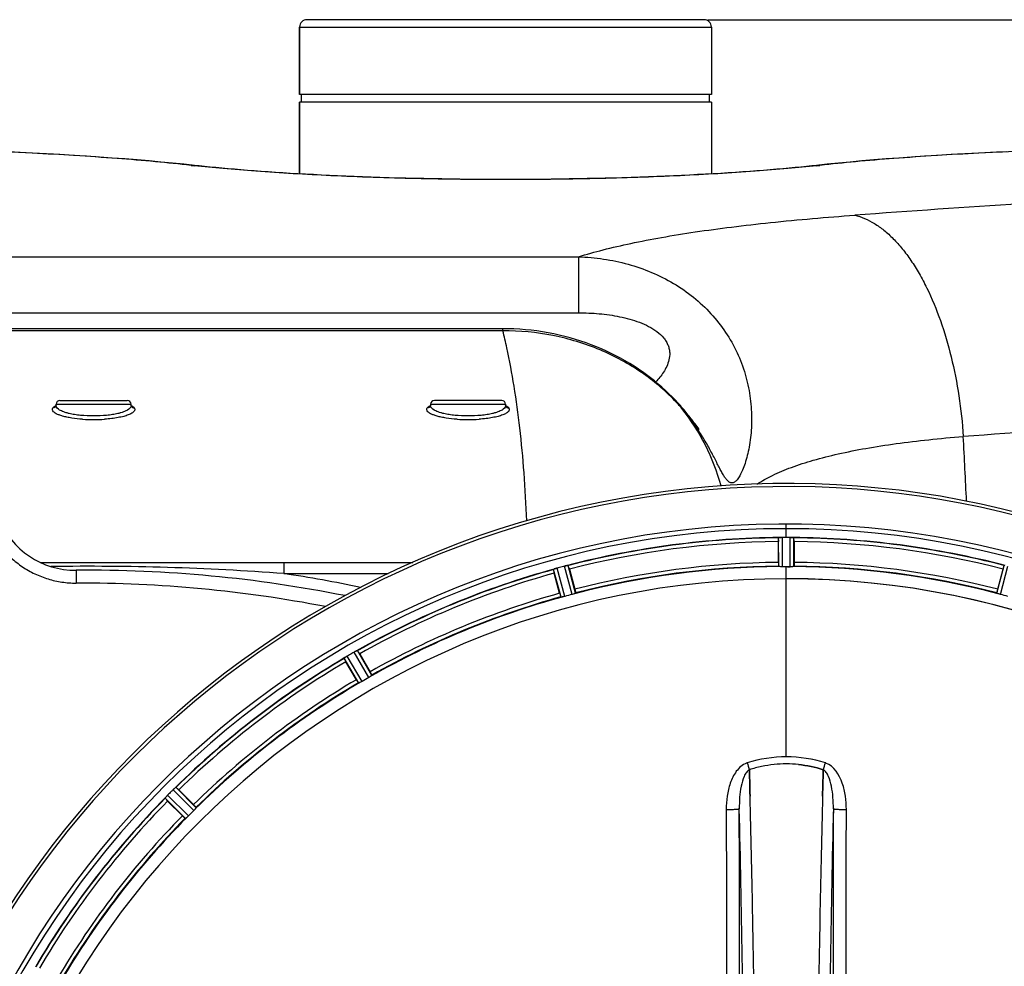
# Model space of a CAD drawing. Units: millimetres. Extents: x -1817 to 2997, y -486 to 2596.
# Drawn here: x 689 to 952, y 4 to 256 of the extents above; entities that cross this region are included whole.
import ezdxf

# ---------------------------------------------------------------- set-up
doc = ezdxf.new("R2010")
doc.units = ezdxf.units.MM
doc.header["$LTSCALE"] = 46.255
doc.header["$PDMODE"] = 3
doc.header["$PDSIZE"] = 0.3125
doc.layers.get('0').update_dxf_attribs({"linetype": 'CONTINUOUS'})
doc.layers.get('Defpoints').update_dxf_attribs({"linetype": 'CONTINUOUS'})
doc.layers.add('AM_5', color=3, linetype='CONTINUOUS', lineweight=25)
doc.layers.add('BEZUGSACHSEN', color=7, linetype='CONTINUOUS')
doc.layers.add('RUNDUNGEN', color=7, linetype='CONTINUOUS')
doc.styles.get("Standard").update_dxf_attribs({"font": 'txt', "width": 0.7})
doc.dimstyles.new('AM_DIN$0', dxfattribs={"dimtxt": 3.5, "dimasz": 2.5, "dimexe": 1, "dimexo": 1, "dimgap": 1.5, "dimtad": 1, "dimdsep": 46, "dimtxsty": 'STANDARD', "dimcen": 0, "dimclrd": 256, "dimclre": 256, "dimclrt": 2, "dimadec": 0, "dimazin": 2, "dimtp": 0.1, "dimtm": 0.1, "dimtfac": 0.71, "dimtdec": 3, "dimtmove": 0, "dimatfit": 3, "dimfxl": 1, "dimlwd": -1, "dimlwe": -1, "dimarcsym": 0})

# ---------------------------------------------------------------- blocks, each defined once
blk = doc.blocks.new('*D10')
at = {"layer": 'AM_5', "ltscale": 10, "transparency": 16777216}
for p, q in [((872.77, 256.44), (2041.44, 256.44)), ((2040.44, 226.44), (2040.44, -455.56)), ((872.77, -485.56), (2041.44, -485.56))]:
    blk.add_line(p, q, dxfattribs=at)
for points in [[(2035.44, 226.44), (2045.44, 226.44), (2040.44, 256.44)], [(2035.44, -455.56), (2045.44, -455.56), (2040.44, -485.56)]]:
    blk.add_solid(points, dxfattribs=at)
at = {"layer": 'Defpoints', "color": 0, "ltscale": 10, "transparency": 16777216}
for p in [(871.77, 256.44), (871.77, -485.56), (2040.44, -485.56)]:
    blk.add_point(p, dxfattribs=at)
at = {"layer": 'AM_5', "color": 2, "ltscale": 10, "transparency": 16777216, "insert": (2007.94, -114.56), "char_height": 35, "attachment_point": 5, "rotation": 90}
blk.add_mtext('742', dxfattribs=at)

msp = doc.modelspace()

# ---------------------------------------------------------------- linework, layer by layer
at = {"color": 7, "linetype": 'Continuous'}
for p, q in [((873.77, 236.445), (763.77, 236.445)), ((873.77, 234.445), (763.77, 234.445)), ((763.77, 215.242), (763.77, 234.445)), ((764.27, 234.445), (764.27, 236.445)), ((873.27, 234.445), (873.27, 236.445)), ((873.77, 234.445), (873.77, 215.242)), ((891.655, 111.435), (891.655, 116.993)), ((893.069, 118.114), (892.719, 118.113)), ((893.42, 118.115), (893.069, 118.114)), ((894.82, 118.113), (894.47, 118.114)), ((895.885, 116.993), (895.885, 111.435)), ((833.236, 103.187), (831.798, 108.555)), ((835.884, 109.65), (837.322, 104.282)), ((894.107, 110.279), (894.445, 110.279)), ((894.445, 110.279), (894.782, 110.277)), ((950.217, 104.282), (951.656, 109.65)), ((779.827, 87.029), (782.606, 82.215)), ((778.943, 80.1), (776.164, 84.914)), ((883.907, 55.942), (883.904, 56.04)), ((883.904, 56.039), (883.907, 55.942)), ((883.95, 54.334), (883.907, 55.942)), ((883.907, 55.942), (883.95, 54.334)), ((903.633, 55.952), (903.589, 54.334)), ((903.589, 54.334), (903.633, 55.952)), ((903.635, 56.04), (903.633, 55.952)), ((903.633, 55.952), (903.635, 56.039)), ((883.992, 52.753), (883.95, 54.334)), ((883.95, 54.334), (883.993, 52.753)), ((903.589, 54.334), (903.547, 52.753)), ((903.547, 52.753), (903.589, 54.334)), ((731.536, 50.669), (735.466, 46.739)), ((732.475, 43.748), (728.545, 47.678))]:
    msp.add_line(p, q, dxfattribs=at)
at = {"color": 9, "linetype": 'Continuous'}
for p, q in [((893.77, 118.116), (893.77, 121.682)), ((891.757, 110.335), (891.72, 118.038)), ((892.757, 110.277), (892.719, 118.113)), ((894.782, 110.277), (894.82, 118.113)), ((895.782, 110.335), (895.82, 118.038)), ((836.557, 102.878), (834.565, 110.457)), ((837.508, 103.193), (835.55, 110.643)), ((950.031, 103.193), (951.989, 110.643)), ((950.983, 102.878), (952.974, 110.457)), ((833.62, 102.151), (831.59, 109.582)), ((834.601, 102.354), (832.536, 109.913)), ((893.77, 107.081), (893.77, 110.279)), ((893.77, 59.488), (893.77, 107.074)), ((782.23, 80.662), (778.345, 87.467)), ((783.068, 81.211), (779.248, 87.902)), ((779.582, 79.199), (775.697, 85.852)), ((780.477, 79.649), (776.526, 86.416)), ((735.505, 45.141), (729.991, 50.709)), ((736.172, 45.889), (730.751, 51.363)), ((733.325, 43.043), (727.851, 48.464)), ((734.073, 43.709), (728.505, 49.223))]:
    msp.add_line(p, q, dxfattribs=at)
at = {"color": 7, "linetype": 'Continuous'}
for centre, radius, start, end in [((893.77, -114.555), 247.056, 15, 345), ((893.77, -114.555), 236.237, 0.97018, 359.02982), ((893.77, -114.555), 235, 0.97529, 90), ((893.77, -114.555), 232.558, 90.51703, 104.48989), ((916.37, 117.012), 24.715, 178.88554, 180.04368), ((892.167, 115.058), 3.022, 93.96292, 95.30279), ((892.749, 111.099), 7.014, 91.54128, 92.70065), ((892.751, 111.064), 7.049, 90.34197, 91.5511), ((893.77, -114.555), 232.671, 89.73881, 90.26119), ((893.77, -119.522), 237.637, 89.83116, 90.08442), ((894.76, 109.994), 8.119, 88.69325, 89.57573), ((894.787, 111.344), 6.769, 86.61977, 88.65782), ((896.219, 126.978), 8.928, 265.48442, 266.00918), ((893.77, -114.555), 232.558, 75.51011, 89.48297), ((871.17, 117.012), 24.715, 359.95632, 1.11446), ((896.09, -123.262), 241.681, 104.74816, 104.91417), ((836.297, 103.803), 6.876, 103.51913, 104.66942), ((836.603, 102.62), 8.098, 103.66883, 104.57655), ((836.283, 103.917), 6.761, 101.6184, 103.63121), ((893.77, -114.555), 232.558, 105.51248, 119.48758), ((855.666, 114.97), 24.715, 193.88554, 195.04368), ((834.352, 103.25), 6.907, 106.55136, 107.7187), ((834.361, 103.226), 6.932, 105.34263, 106.56139), ((894.544, -117.458), 235.675, 104.91418, 105.25466), ((809.262, 102.518), 27.561, 14.99829, 15.55276), ((893.77, -114.555), 225, 90.53437, 104.47267), ((893.77, -114.555), 224.835, 89.73949, 90.26051), ((893.77, -110.256), 220.535, 90.08767, 90.26302), ((893.77, -110.261), 220.541, 89.91233, 90.08767), ((893.77, -114.555), 225, 75.52733, 89.46563), ((978.278, 102.518), 27.561, 164.44724, 165.00171), ((893.77, -114.555), 221.628, 90, 270), ((893.77, -114.555), 221.636, 89.97567, 90), ((893.77, -114.555), 221.635, 270, 89.97567), ((893.77, -114.555), 221.628, 270, 90), ((892.655, -110.394), 220.526, 104.73697, 105.26303), ((894.885, -110.394), 220.526, 74.73697, 75.26303), ((893.77, -114.555), 225, 105.53208, 119.47036), ((896.23, -118.816), 237.591, 119.91555, 120.25329), ((896.311, -118.958), 237.754, 119.74679, 119.91554), ((781.767, 81.458), 6.915, 117.46219, 119.66786), ((782.354, 80.402), 8.123, 118.69484, 119.57585), ((781.569, 81.839), 6.485, 117.46008, 118.70568), ((782.067, 80.864), 7.58, 116.44371, 117.39691), ((781.942, 81.118), 7.297, 116.45441, 117.44627), ((775.599, 94.832), 7.811, 295.53768, 296.01066), ((755.959, 73.249), 27.561, 29.99829, 30.55276), ((893.77, -114.555), 232.558, 120.51254, 134.48758), ((771.014, 93.223), 8.713, 304.00813, 304.53457), ((797.558, 97.287), 24.715, 208.88554, 210.04368), ((782.147, 77.211), 10.79, 123.22065, 123.83836), ((780.885, 79.124), 8.498, 123.16935, 123.9533), ((779.813, 80.774), 6.53, 122.01063, 123.21436), ((780.018, 80.448), 6.915, 122.48231, 123.15502), ((780.04, 80.411), 6.957, 121.55029, 122.4742), ((780.027, 80.421), 6.942, 121.08641, 121.96574), ((780.029, 80.43), 6.936, 120.33968, 121.55771), ((780.749, 79.226), 8.339, 120.42696, 121.09239), ((893.77, -114.555), 225, 120.52969, 134.47031), ((891.616, -110.825), 220.528, 119.73697, 120.26303), ((894.211, 23.874), 33.777, 102.03086, 107.76807), ((894.096, 24.308), 33.329, 101.99273, 107.8076), ((893.843, 25.477), 32.132, 95.98629, 101.98386), ((893.832, 25.543), 32.065, 95.97907, 101.98917), ((893.772, 26.061), 31.544, 90.0164, 95.96954), ((893.766, 26.202), 31.403, 89.99372, 95.98513), ((893.77, 26.13), 31.475, 84.05372, 90.01299), ((893.778, 26.294), 31.311, 84.03605, 90.01502), ((897.295, -118.081), 237.657, 134.9156, 135.25324), ((897.334, -118.12), 237.712, 134.74677, 134.91556), ((734.846, 45.797), 6.906, 132.49176, 134.66744), ((735.692, 44.923), 8.123, 133.69485, 134.57585), ((734.57, 46.099), 6.497, 132.49623, 133.70528), ((735.191, 45.409), 7.426, 131.48605, 132.43554), ((735.056, 45.565), 7.219, 131.4988, 132.47797), ((725.439, 57.105), 7.801, 310.5312, 311.00507), ((714.047, 33.207), 24.715, 44.95632, 46.11446), ((893.77, -114.555), 232.558, 135.51242, 149.48746), ((721.573, 54.239), 8.51, 319.00827, 319.52619), ((736.355, 41.754), 10.838, 138.2316, 138.83679), ((734.617, 43.297), 8.515, 138.18881, 138.95845), ((746.008, 65.168), 24.715, 223.88554, 225.04368), ((733.16, 44.607), 6.555, 137.04738, 138.22747), ((733.426, 44.361), 6.918, 137.47237, 138.17553), ((733.45, 44.337), 6.952, 136.55208, 137.4639), ((733.855, 43.946), 7.515, 135.38665, 136.96703), ((733.432, 44.355), 6.926, 135.33992, 136.55941), ((-4081.336, -76.926), 4967.022, 1.098323, 1.452649), ((-3830.97, -71.265), 4716.594, 1.087863, 1.460992), ((5669.713, -72.493), 4767.812, 178.539943, 178.909437), ((5860.648, -76.657), 4958.791, 178.548069, 178.903248), ((890.744, -111.53), 220.556, 134.737, 135.263), ((893.77, -114.555), 225, 135.52969, 149.47031), ((-4992.849, -94.315), 5878.702, 0.8440136, 1.0974858), ((-4908.53, -92.879), 5794.37, 0.8420887, 1.0992612), ((6947.507, -97.137), 6045.843, 178.9063476, 179.2391894), ((6763.084, -94.148), 5861.397, 178.9012148, 179.2444688)]:
    msp.add_arc(centre, radius, start, end, dxfattribs=at)
at = {"color": 9, "linetype": 'Continuous'}
for centre, radius, start, end in [((893.77, -114.555), 246.237, 15, 345), ((893.77, -114.555), 232.635, 90.45016, 104.55628), ((893.77, -114.555), 231.557, 90.52333, 104.47667), ((893.77, -114.555), 232.635, 75.44372, 89.54984), ((893.77, -114.555), 231.557, 75.52333, 89.47667), ((893.77, -114.555), 226, 90.5362, 104.4638), ((893.77, -114.555), 226, 75.5362, 89.4638), ((893.77, -114.555), 232.635, 105.44849, 119.55397), ((893.77, -114.555), 231.557, 105.52333, 119.47667), ((893.77, -114.555), 224.863, 90.44096, 104.56541), ((893.77, -114.555), 224.863, 75.43459, 89.55904), ((893.77, -114.555), 226, 105.5362, 119.4638), ((893.77, -114.555), 224.863, 105.43936, 119.5631), ((893.77, -114.555), 232.635, 120.44616, 134.55396), ((893.77, -114.555), 231.557, 120.52333, 134.47667), ((893.77, -114.555), 226, 120.5362, 134.4638), ((893.77, -114.555), 224.863, 120.43702, 134.56309), ((884.552, 53.924), 4.144, 107.51764, 109.87386), ((1064.757, 114.289), 190.002, 197.27003, 197.85273), ((700.908, 121.212), 212.946, 342.17866, 342.69858), ((902.98, 53.898), 4.172, 70.59923, 72.48475), ((893.77, -114.555), 232.635, 135.44604, 149.55384), ((893.77, -114.555), 231.557, 135.52333, 149.47667), ((-4804.156, -88.936), 5686.958, 0.551003, 1.355735), ((7028.275, -96.201), 6123.589, 178.6729557, 179.4202852), ((893.77, -114.555), 226, 135.5362, 149.4638), ((893.77, -114.555), 224.863, 135.43691, 149.56298)]:
    msp.add_arc(centre, radius, start, end, dxfattribs=at)
at = {"color": 7, "linetype": 'Continuous'}
for points, knots in [([(891.72, 118.038), (891.729, 118.052), (891.798, 118.051), (891.847, 118.063), (891.888, 118.067)], [0, 0, 0, 0, 0.2907048, 1, 1, 1, 1]), ([(891.942, 118.072), (891.976, 118.075), (892.134, 118.087), (892.293, 118.1), (892.419, 118.106)], [0, 0, 0, 0, 0.2124402, 1, 1, 1, 1]), ([(892.719, 118.113), (892.656, 118.113), (892.424, 118.108), (892.192, 118.093), (892.025, 118.077)], [0, 0, 0, 0, 0.2742023, 1, 1, 1, 1]), ([(894.83, 118.113), (894.893, 118.113), (895.122, 118.109), (895.35, 118.091), (895.516, 118.078)], [0, 0, 0, 0, 0.2725748, 1, 1, 1, 1]), ([(895.515, 118.077), (895.49, 118.08), (895.381, 118.089), (895.271, 118.096), (895.186, 118.101)], [0, 0, 0, 0, 0.2249583, 1, 1, 1, 1]), ([(895.581, 118.072), (895.639, 118.069), (895.708, 118.05), (895.807, 118.058), (895.82, 118.038)], [0, 0, 0, 0, 0.7129854, 1, 1, 1, 1]), ([(834.69, 110.488), (834.747, 110.502), (834.95, 110.548), (835.155, 110.584), (835.301, 110.612)], [0, 0, 0, 0, 0.283486, 1, 1, 1, 1]), ([(835.246, 110.602), (835.221, 110.598), (835.113, 110.579), (835.005, 110.557), (834.921, 110.54)], [0, 0, 0, 0, 0.2249582, 1, 1, 1, 1]), ([(835.311, 110.615), (835.367, 110.626), (835.439, 110.628), (835.533, 110.659), (835.55, 110.643)], [0, 0, 0, 0, 0.7118825, 1, 1, 1, 1]), ([(891.655, 111.435), (891.655, 111.307), (891.657, 111.072), (891.661, 110.793), (891.67, 110.616), (891.673, 110.518), (891.684, 110.474), (891.683, 110.435), (891.69, 110.435)], [0, 0, 0, 0, 0.381637, 0.7061671, 0.8303182, 0.922474, 0.9795357, 1, 1, 1, 1]), ([(895.885, 111.435), (895.885, 111.307), (895.883, 111.072), (895.878, 110.793), (895.869, 110.616), (895.867, 110.518), (895.856, 110.474), (895.857, 110.435), (895.85, 110.435)], [0, 0, 0, 0, 0.381637, 0.7061671, 0.8303182, 0.922474, 0.9795356, 1, 1, 1, 1]), ([(831.59, 109.582), (831.597, 109.604), (831.694, 109.623), (831.757, 109.658), (831.811, 109.677)], [0, 0, 0, 0, 0.2873303, 1, 1, 1, 1]), ([(831.802, 109.675), (831.834, 109.685), (831.983, 109.738), (832.132, 109.791), (832.25, 109.829)], [0, 0, 0, 0, 0.2121163, 1, 1, 1, 1]), ([(832.536, 109.913), (832.475, 109.896), (832.252, 109.832), (832.032, 109.757), (831.874, 109.699)], [0, 0, 0, 0, 0.2742023, 1, 1, 1, 1]), ([(892.062, 110.3), (891.989, 110.304), (891.891, 110.304), (891.795, 110.322), (891.762, 110.327), (891.757, 110.335)], [0, 0, 0, 0, 0.713203, 0.9121706, 1, 1, 1, 1]), ([(892.757, 110.277), (892.693, 110.277), (892.462, 110.277), (892.23, 110.293), (892.062, 110.301)], [0, 0, 0, 0, 0.2755568, 1, 1, 1, 1]), ([(895.477, 110.301), (895.427, 110.298), (895.196, 110.282), (894.964, 110.276), (894.782, 110.277)], [0, 0, 0, 0, 0.2150366, 1, 1, 1, 1]), ([(895.782, 110.335), (895.777, 110.327), (895.744, 110.322), (895.648, 110.304), (895.55, 110.304), (895.477, 110.3)], [0, 0, 0, 0, 0.0878294, 0.2867973, 1, 1, 1, 1]), ([(833.236, 103.187), (833.269, 103.064), (833.332, 102.837), (833.409, 102.568), (833.463, 102.4), (833.491, 102.306), (833.513, 102.267), (833.522, 102.228), (833.529, 102.23)], [0, 0, 0, 0, 0.381637, 0.7061671, 0.8303182, 0.922474, 0.9795357, 1, 1, 1, 1]), ([(837.222, 103.081), (837.174, 103.066), (836.954, 102.995), (836.733, 102.925), (836.557, 102.878)], [0, 0, 0, 0, 0.2152334, 1, 1, 1, 1]), ([(837.508, 103.193), (837.505, 103.184), (837.473, 103.172), (837.385, 103.131), (837.292, 103.103), (837.222, 103.08)], [0, 0, 0, 0, 0.08689, 0.2859195, 1, 1, 1, 1]), ([(837.322, 104.282), (837.355, 104.159), (837.414, 103.931), (837.482, 103.66), (837.519, 103.487), (837.542, 103.391), (837.543, 103.346), (837.554, 103.309), (837.547, 103.307)], [0, 0, 0, 0, 0.381637, 0.7061671, 0.8303182, 0.922474, 0.9795357, 1, 1, 1, 1]), ([(950.217, 104.282), (950.184, 104.159), (950.125, 103.931), (950.057, 103.66), (950.02, 103.487), (949.998, 103.391), (949.997, 103.346), (949.986, 103.309), (949.992, 103.307)], [0, 0, 0, 0, 0.381637, 0.7061671, 0.8303182, 0.922474, 0.9795357, 1, 1, 1, 1]), ([(950.317, 103.08), (950.247, 103.103), (950.154, 103.131), (950.066, 103.172), (950.034, 103.184), (950.031, 103.193)], [0, 0, 0, 0, 0.7140806, 0.9131097, 1, 1, 1, 1]), ([(950.983, 102.878), (950.921, 102.895), (950.698, 102.957), (950.478, 103.03), (950.317, 103.081)], [0, 0, 0, 0, 0.2754134, 1, 1, 1, 1]), ([(833.923, 102.197), (833.852, 102.181), (833.757, 102.157), (833.66, 102.149), (833.627, 102.145), (833.62, 102.151)], [0, 0, 0, 0, 0.7134843, 0.9124765, 1, 1, 1, 1]), ([(834.601, 102.354), (834.539, 102.337), (834.315, 102.278), (834.087, 102.233), (833.923, 102.197)], [0, 0, 0, 0, 0.2755423, 1, 1, 1, 1]), ([(778.691, 87.651), (778.716, 87.663), (778.807, 87.708), (778.899, 87.752), (778.966, 87.784)], [0, 0, 0, 0, 0.2717036, 1, 1, 1, 1]), ([(778.965, 87.783), (778.944, 87.774), (778.852, 87.73), (778.761, 87.686), (778.691, 87.651)], [0, 0, 0, 0, 0.2261049, 1, 1, 1, 1]), ([(779.025, 87.812), (779.05, 87.824), (779.119, 87.856), (779.188, 87.893), (779.236, 87.902)], [0, 0, 0, 0, 0.3616317, 1, 1, 1, 1]), ([(779.236, 87.902), (779.239, 87.902), (779.243, 87.903), (779.247, 87.902), (779.248, 87.902)], [0, 0, 0, 0, 0.6128262, 1, 1, 1, 1]), ([(775.697, 85.852), (775.699, 85.875), (775.787, 85.919), (775.839, 85.968), (775.887, 86)], [0, 0, 0, 0, 0.2876862, 1, 1, 1, 1]), ([(782.606, 82.215), (782.67, 82.105), (782.786, 81.9), (782.922, 81.656), (783.002, 81.498), (783.049, 81.412), (783.061, 81.369), (783.082, 81.335), (783.076, 81.332)], [0, 0, 0, 0, 0.381637, 0.7061671, 0.8303182, 0.922474, 0.9795357, 1, 1, 1, 1]), ([(778.943, 80.1), (779.007, 79.99), (779.126, 79.787), (779.27, 79.547), (779.366, 79.399), (779.417, 79.315), (779.448, 79.283), (779.467, 79.248), (779.473, 79.252)], [0, 0, 0, 0, 0.381637, 0.7061671, 0.8303182, 0.922474, 0.9795357, 1, 1, 1, 1]), ([(779.863, 79.322), (779.798, 79.288), (779.712, 79.241), (779.621, 79.208), (779.59, 79.195), (779.582, 79.199)], [0, 0, 0, 0, 0.7138163, 0.91282, 1, 1, 1, 1]), ([(780.477, 79.649), (780.421, 79.617), (780.22, 79.502), (780.012, 79.399), (779.863, 79.322)], [0, 0, 0, 0, 0.2754816, 1, 1, 1, 1]), ([(782.82, 81.029), (782.778, 81.002), (782.584, 80.875), (782.388, 80.752), (782.23, 80.662)], [0, 0, 0, 0, 0.2151605, 1, 1, 1, 1]), ([(783.068, 81.211), (783.067, 81.202), (783.04, 81.182), (782.966, 81.12), (782.882, 81.069), (782.821, 81.029)], [0, 0, 0, 0, 0.0871645, 0.2861696, 1, 1, 1, 1]), ([(730.272, 50.972), (730.294, 50.991), (730.372, 51.059), (730.451, 51.127), (730.509, 51.176)], [0, 0, 0, 0, 0.2719584, 1, 1, 1, 1]), ([(730.507, 51.175), (730.489, 51.16), (730.41, 51.093), (730.332, 51.025), (730.272, 50.972)], [0, 0, 0, 0, 0.2257908, 1, 1, 1, 1]), ([(730.558, 51.218), (730.579, 51.237), (730.638, 51.285), (730.695, 51.339), (730.739, 51.36)], [0, 0, 0, 0, 0.3616048, 1, 1, 1, 1]), ([(730.739, 51.36), (730.742, 51.361), (730.745, 51.362), (730.749, 51.363), (730.751, 51.363)], [0, 0, 0, 0, 0.612881, 1, 1, 1, 1]), ([(727.851, 48.464), (727.847, 48.486), (727.921, 48.552), (727.958, 48.613), (727.996, 48.656)], [0, 0, 0, 0, 0.2877045, 1, 1, 1, 1]), ([(735.466, 46.739), (735.556, 46.649), (735.721, 46.482), (735.916, 46.281), (736.034, 46.149), (736.101, 46.078), (736.125, 46.04), (736.153, 46.012), (736.148, 46.008)], [0, 0, 0, 0, 0.381637, 0.7061671, 0.8303182, 0.922474, 0.9795357, 1, 1, 1, 1]), ([(735.98, 45.649), (735.946, 45.612), (735.792, 45.439), (735.634, 45.269), (735.505, 45.141)], [0, 0, 0, 0, 0.2151603, 1, 1, 1, 1]), ([(736.172, 45.889), (736.173, 45.88), (736.152, 45.854), (736.097, 45.774), (736.03, 45.703), (735.98, 45.649)], [0, 0, 0, 0, 0.0871633, 0.2861674, 1, 1, 1, 1]), ([(732.475, 43.748), (732.565, 43.658), (732.733, 43.493), (732.934, 43.299), (733.065, 43.18), (733.136, 43.113), (733.175, 43.09), (733.202, 43.061), (733.207, 43.066)], [0, 0, 0, 0, 0.381637, 0.7061671, 0.8303182, 0.922474, 0.9795357, 1, 1, 1, 1]), ([(733.565, 43.234), (733.511, 43.185), (733.44, 43.117), (733.361, 43.062), (733.334, 43.041), (733.325, 43.043)], [0, 0, 0, 0, 0.7138327, 0.9128366, 1, 1, 1, 1]), ([(734.073, 43.709), (734.028, 43.664), (733.863, 43.501), (733.689, 43.348), (733.565, 43.234)], [0, 0, 0, 0, 0.2754768, 1, 1, 1, 1])]:
    msp.add_open_spline(points, degree=3, knots=knots, dxfattribs=at)
for points in [[(892.025, 118.077), (892.003, 118.076), (891.981, 118.075), (891.96, 118.072)], [(895.581, 118.072), (895.559, 118.074), (895.536, 118.076), (895.513, 118.077)], [(835.311, 110.615), (835.289, 110.611), (835.266, 110.607), (835.244, 110.602)], [(831.874, 109.699), (831.854, 109.692), (831.833, 109.685), (831.813, 109.677)], [(779.025, 87.812), (779.004, 87.802), (778.984, 87.793), (778.964, 87.782)], [(775.942, 86.038), (775.924, 86.026), (775.906, 86.014), (775.889, 86.001)], [(776.139, 86.173), (776.073, 86.128), (776.007, 86.084), (775.942, 86.038)], [(775.953, 86.046), (776.015, 86.088), (776.077, 86.131), (776.139, 86.173)], [(893.77, 59.488), (890.24, 59.491), (886.673, 58.931), (883.303, 57.882)], [(893.77, 59.488), (890.246, 59.488), (886.686, 58.928), (883.321, 57.882)], [(904.237, 57.882), (900.866, 58.931), (897.3, 59.49), (893.77, 59.488)], [(904.218, 57.881), (900.852, 58.925), (897.293, 59.488), (893.77, 59.488)], [(897.031, 57.435), (899.269, 57.202), (901.492, 56.725), (903.635, 56.039)], [(903.635, 56.039), (901.492, 56.724), (899.269, 57.202), (897.031, 57.435)], [(884.09, 48.992), (884.058, 50.246), (884.025, 51.499), (883.992, 52.753)], [(883.993, 52.753), (884.026, 51.499), (884.058, 50.245), (884.091, 48.991)], [(903.547, 52.753), (903.514, 51.499), (903.481, 50.245), (903.449, 48.991)], [(903.449, 48.99), (903.481, 50.244), (903.514, 51.499), (903.547, 52.753)], [(730.558, 51.218), (730.541, 51.204), (730.523, 51.189), (730.507, 51.174)], [(728.039, 48.707), (728.025, 48.691), (728.011, 48.675), (727.997, 48.658)], [(728.195, 48.888), (728.143, 48.828), (728.09, 48.768), (728.039, 48.707)], [(728.046, 48.715), (728.096, 48.773), (728.145, 48.831), (728.195, 48.888)]]:
    msp.add_open_spline(points, degree=3, dxfattribs=at)
at = {"color": 9, "linetype": 'Continuous'}
for points, knots in [([(883.143, 57.822), (882.044, 57.425), (880.65, 56.136), (879.464, 54.111), (878.55, 51.91), (877.892, 48.997), (877.729, 46.617), (877.731, 45.428)], [0, 0, 0, 0, 0.2470414, 0.3724581, 0.4976856, 0.7487145, 1, 1, 1, 1]), ([(883.904, 56.04), (883.592, 55.884), (883.037, 55.32), (882.241, 53.835), (881.627, 51.566), (881.259, 48.652), (881.199, 46.637), (881.21, 45.616)], [0, 0, 0, 0, 0.0943607, 0.2054303, 0.455396, 0.7237544, 1, 1, 1, 1]), ([(906.329, 45.616), (906.34, 46.634), (906.284, 48.645), (905.911, 51.555), (905.3, 53.825), (904.507, 55.318), (903.948, 55.883), (903.635, 56.04)], [0, 0, 0, 0, 0.2754803, 0.5433275, 0.7937722, 0.9052868, 1, 1, 1, 1]), ([(909.808, 45.428), (909.81, 46.616), (909.646, 49.016), (908.639, 53.495), (906.543, 57.066), (904.365, 57.833)], [0, 0, 0, 0, 0.2536309, 0.5072044, 1, 1, 1, 1]), ([(877.731, 45.428), (878.167, 45.429), (878.799, 45.436), (879.605, 45.46), (880.122, 45.482), (880.547, 45.511), (880.879, 45.536), (881.075, 45.575), (881.193, 45.59), (881.21, 45.616)], [0, 0, 0, 0, 0.3738365, 0.5433566, 0.6928785, 0.817252, 0.9115973, 0.9729078, 1, 1, 1, 1]), ([(877.731, 45.428), (877.746, 37.482), (877.802, 5.684), (877.839, -26.114), (877.857, -49.966)], [0, 0, 0, 0, 0.2498807, 1, 1, 1, 1]), ([(881.336, -49.89), (881.33, -41.928), (881.302, -10.092), (881.255, 21.743), (881.21, 45.616)], [0, 0, 0, 0, 0.2501044, 1, 1, 1, 1]), ([(906.329, 45.616), (906.314, 37.661), (906.259, 5.826), (906.221, -26.009), (906.203, -49.89)], [0, 0, 0, 0, 0.2498808, 1, 1, 1, 1]), ([(906.329, 45.616), (906.346, 45.59), (906.465, 45.575), (906.66, 45.536), (906.993, 45.511), (907.418, 45.482), (907.934, 45.46), (908.74, 45.436), (909.373, 45.429), (909.808, 45.428)], [0, 0, 0, 0, 0.0270922, 0.0884027, 0.182748, 0.3071215, 0.4566434, 0.6261635, 1, 1, 1, 1]), ([(909.683, -49.966), (909.689, -42.013), (909.717, -10.215), (909.763, 21.583), (909.808, 45.428)], [0, 0, 0, 0, 0.2501045, 1, 1, 1, 1])]:
    msp.add_open_spline(points, degree=3, knots=knots, dxfattribs=at)
at = {"layer": 'BEZUGSACHSEN', "color": 7, "linetype": 'Continuous'}
for p, q in [((763.77, 254.445), (763.77, 236.445)), ((873.77, 254.445), (873.77, 236.445)), ((763.77, 234.445), (763.77, 215.242)), ((873.77, 234.445), (873.77, 215.242)), ((698.77, 153.282), (698.77, 153.687)), ((718.77, 153.282), (718.77, 153.687)), ((798.77, 153.687), (798.77, 153.282)), ((818.77, 153.687), (818.77, 153.282))]:
    msp.add_line(p, q, dxfattribs=at)
msp.add_arc((893.77, -114.555), 235, 90, 270, dxfattribs=at)
at = {"layer": 'RUNDUNGEN', "color": 7, "linetype": 'Continuous'}
for p, q in [((871.77, 256.445), (765.77, 256.445)), ((763.77, 236.445), (763.77, 254.445)), ((873.77, 254.445), (873.77, 236.445)), ((904.721, 217.813), (901.866, 217.504)), ((818.089, 173.881), (640.331, 173.881)), ((698.77, 153.281), (698.77, 153.282)), ((699.77, 154.687), (717.77, 154.687)), ((718.77, 153.282), (718.77, 153.281)), ((798.77, 153.281), (798.77, 153.282)), ((817.77, 154.687), (799.77, 154.687)), ((818.77, 153.282), (818.77, 153.281)), ((870.287, 147.26), (870.141, 147.458)), ((870.388, 147.125), (870.287, 147.26)), ((870.445, 147.05), (870.388, 147.125)), ((870.458, 147.032), (870.445, 147.05)), ((870.447, 147.046), (870.458, 147.032)), ((694.499, 111.445), (794, 111.445))]:
    msp.add_line(p, q, dxfattribs=at)
at = {"layer": 'RUNDUNGEN', "color": 9, "linetype": 'Continuous'}
for p, q in [((763.77, 254.445), (873.77, 254.445)), ((633.943, 193.087), (838.255, 193.087)), ((838.255, 193.087), (838.255, 178.123)), ((633.943, 178.123), (838.255, 178.123)), ((818.089, 173.326), (818.089, 173.881)), ((818.089, 173.326), (640.331, 173.326)), ((698.663, 153.315), (698.669, 153.318)), ((698.77, 153.687), (718.77, 153.687)), ((718.87, 153.318), (718.877, 153.314)), ((798.665, 153.315), (798.669, 153.318)), ((798.77, 153.687), (818.77, 153.687)), ((818.87, 153.318), (818.877, 153.314)), ((759.615, 111.445), (759.615, 108.445)), ((759.615, 108.445), (787.456, 108.445))]:
    msp.add_line(p, q, dxfattribs=at)
at = {"layer": 'RUNDUNGEN', "color": 7, "linetype": 'Continuous'}
for points in [[(735.674, 217.504), (732.826, 217.812), (729.816, 218.119), (726.739, 218.414), (723.595, 218.699), (720.384, 218.972), (717.109, 219.234), (713.769, 219.487), (710.367, 219.729), (706.902, 219.961), (703.376, 220.184), (699.791, 220.398), (696.146, 220.603), (692.443, 220.799), (688.683, 220.986)], [(952.682, 221.166), (948.867, 220.987), (945.107, 220.799), (941.403, 220.603), (937.758, 220.398), (934.172, 220.185), (930.647, 219.962), (927.182, 219.729), (923.779, 219.487), (920.439, 219.235), (917.164, 218.972), (913.953, 218.699), (910.809, 218.415), (907.731, 218.12), (904.721, 217.813)], [(901.866, 217.504), (900.57, 217.362), (899.128, 217.21), (897.637, 217.059), (896.096, 216.909), (894.509, 216.76), (892.874, 216.613), (891.195, 216.467), (889.472, 216.324), (887.706, 216.182), (885.898, 216.043), (884.05, 215.907), (882.164, 215.773), (880.239, 215.643), (878.278, 215.515), (876.281, 215.391), (874.251, 215.27), (872.188, 215.152), (870.093, 215.039), (867.969, 214.93), (865.815, 214.824), (863.634, 214.723), (861.427, 214.626), (859.195, 214.534), (856.94, 214.446), (854.662, 214.363), (852.364, 214.285), (850.046, 214.212), (847.711, 214.144), (845.358, 214.08), (842.99, 214.023), (840.609, 213.97), (838.214, 213.923), (835.809, 213.881), (833.394, 213.845), (830.97, 213.814), (828.54, 213.788), (826.104, 213.769), (823.664, 213.755), (821.221, 213.746), (818.777, 213.743), (816.333, 213.746), (813.89, 213.755), (811.45, 213.769), (809.014, 213.788), (806.584, 213.814), (804.16, 213.844), (801.745, 213.881), (799.339, 213.923), (796.945, 213.97), (794.563, 214.022), (792.195, 214.08), (789.843, 214.143), (787.507, 214.211), (785.189, 214.285), (782.891, 214.363), (780.613, 214.446), (778.358, 214.533), (776.126, 214.626), (773.918, 214.722), (771.737, 214.824), (769.584, 214.929), (767.459, 215.038), (765.364, 215.152), (763.301, 215.269), (761.27, 215.39), (759.273, 215.514), (757.312, 215.642), (755.387, 215.772), (753.5, 215.906), (751.652, 216.043), (749.844, 216.182), (748.078, 216.323), (746.354, 216.467), (744.675, 216.612), (743.04, 216.759), (741.452, 216.908), (739.912, 217.058), (738.42, 217.209), (736.977, 217.361), (735.674, 217.504)], [(864.08, 154.851), (863.324, 155.632), (862.431, 156.516), (861.509, 157.389), (860.558, 158.25), (859.578, 159.098), (858.569, 159.932), (857.532, 160.75), (856.468, 161.552), (855.376, 162.337), (854.256, 163.104), (853.111, 163.852), (851.939, 164.58), (850.741, 165.287), (849.518, 165.972), (848.27, 166.635), (846.999, 167.274), (845.704, 167.888), (844.387, 168.477), (843.048, 169.04), (841.688, 169.575), (840.308, 170.082), (838.909, 170.561), (837.492, 171.01), (836.057, 171.429), (834.607, 171.817), (833.141, 172.173), (831.661, 172.497), (830.169, 172.787), (828.665, 173.045), (827.151, 173.269), (825.627, 173.458), (824.096, 173.613), (822.559, 173.733), (821.016, 173.817), (819.469, 173.867), (818.089, 173.881)], [(698.744, 153.16), (698.741, 153.156), (698.736, 153.148)], [(698.77, 153.281), (698.766, 153.236), (698.758, 153.198), (698.749, 153.171), (698.744, 153.16), (698.744, 153.16)], [(718.795, 153.16), (718.795, 153.16), (718.79, 153.171), (718.781, 153.197), (718.773, 153.235), (718.77, 153.281)], [(718.792, 153.16), (718.801, 153.151), (718.803, 153.148), (718.799, 153.155), (718.795, 153.16)], [(798.744, 153.16), (798.741, 153.156), (798.736, 153.148)], [(798.77, 153.281), (798.766, 153.236), (798.758, 153.198), (798.749, 153.171), (798.744, 153.16), (798.744, 153.16)], [(818.795, 153.16), (818.795, 153.16), (818.79, 153.171), (818.781, 153.197), (818.773, 153.235), (818.77, 153.281)], [(818.792, 153.16), (818.801, 153.151), (818.803, 153.148), (818.799, 153.155), (818.795, 153.16)], [(866.144, 152.562), (865.816, 152.942), (865.474, 153.33), (865.119, 153.728), (864.749, 154.134), (864.365, 154.548), (864.08, 154.851)], [(869.577, 148.223), (869.43, 148.421), (869.272, 148.634), (869.102, 148.861), (868.921, 149.102), (868.728, 149.356), (868.524, 149.624), (868.308, 149.904), (868.081, 150.196), (867.841, 150.501), (867.59, 150.817), (867.326, 151.145), (867.05, 151.484), (866.761, 151.833), (866.459, 152.193), (866.144, 152.562)], [(870.141, 147.458), (869.95, 147.718), (869.577, 148.223)]]:
    msp.add_lwpolyline(points, dxfattribs=at)
for centre, radius, start, end in [((765.77, 254.445), 2, 90, 180), ((871.77, 254.445), 2, 0, 90), ((699.77, 153.687), 1, 90, 180), ((717.77, 153.687), 1, 0, 90), ((799.77, 153.687), 1, 90, 180), ((817.77, 153.687), 1, 0, 90), ((893.77, -114.555), 247.056, 15, 345), ((703.884, 131.34), 22, 201.71883, 270.51396), ((707.221, -240.645), 350, 78.68584, 90.51396)]:
    msp.add_arc(centre, radius, start, end, dxfattribs=at)
at = {"layer": 'RUNDUNGEN', "color": 9, "linetype": 'Continuous'}
for centre, radius, start, end in [((735.085, 212.206), 5.331, 83.65619, 93.20095), ((771.498, 545.733), 330.251, 263.61786, 263.77025), ((902.455, 212.206), 5.331, 86.79904, 96.3438), ((866.355, 542.9), 327.401, 276.22909, 276.3828), ((1495.555, -7872.168), 8097.424, 93.5018962, 94.1322512), ((654.527, 133.087), 168.439, 12.23185, 13.82134), ((700.622, 149.382), 4.394, 115.43389, 116.39363), ((697.959, 153.646), 0.924, 324.05238, 327.51265), ((700.737, 149.143), 4.659, 114.99684, 115.43889), ((697.958, 153.647), 0.924, 327.5124, 328.20467), ((716.802, 149.141), 4.66, 64.56904, 65.00328), ((719.581, 153.647), 0.924, 211.7961, 212.63951), ((716.916, 149.381), 4.395, 63.60548, 64.57421), ((800.623, 149.382), 4.394, 115.43352, 116.39216), ((797.959, 153.646), 0.924, 324.05238, 327.51223), ((800.737, 149.143), 4.659, 114.9971, 115.43851), ((797.958, 153.647), 0.924, 327.51198, 328.2048), ((816.802, 149.141), 4.661, 64.56986, 65.00271), ((819.581, 153.647), 0.924, 211.79598, 212.63961), ((816.916, 149.38), 4.396, 63.60862, 64.57501), ((825.288, 117.376), 53.748, 40.9146, 44.00793), ((851.25, 142.685), 17.681, 34.02072, 43.47771), ((819.82, 116.328), 58.633, 15.37355, 38.1876), ((1521.96, -8084.16), 8249.715, 93.4193506, 94.0380042), ((708.77, 192.837), 43.251, 266.1063, 273.8937), ((808.77, 192.837), 43.251, 266.1063, 273.8937), ((-3974.126, -114.55), 4922.009, 2.821846, 3.023641), ((707.175, -594.347), 704.745, 85.732677, 90.797371), ((707.221, -240.645), 353, 78.0938, 81.46426), ((704.968, -240.923), 346.841, 79.07992, 90.14151)]:
    msp.add_arc(centre, radius, start, end, dxfattribs=at)
for points, knots in [([(734.787, 217.528), (731.624, 217.882), (725.04, 218.544), (710.899, 219.717), (691.511, 220.899), (666.407, 221.942), (648.861, 222.431), (639.728, 222.642)], [0, 0, 0, 0, 0.1002775, 0.2084632, 0.4470129, 0.7121892, 1, 1, 1, 1]), ([(997.811, 222.642), (988.678, 222.431), (971.132, 221.942), (946.029, 220.899), (926.64, 219.717), (912.5, 218.544), (905.915, 217.882), (902.752, 217.528)], [0, 0, 0, 0, 0.2878108, 0.5529871, 0.7915368, 0.8997225, 1, 1, 1, 1]), ([(901.879, 217.432), (899.323, 217.153), (893.861, 216.618), (881.712, 215.635), (864.566, 214.637), (842.321, 213.88), (818.77, 213.617), (795.218, 213.88), (772.974, 214.637), (755.828, 215.635), (743.678, 216.618), (738.217, 217.153), (735.66, 217.432)], [0, 0, 0, 0, 0.0463527, 0.0988951, 0.219677, 0.3558592, 0.5, 0.6441408, 0.780323, 0.9011049, 0.9536473, 1, 1, 1, 1]), ([(838.255, 193.087), (840.429, 193.766), (845.068, 195.06), (852.479, 196.769), (860.689, 198.348), (869.66, 199.794), (879.349, 201.107), (893.549, 202.723), (904.538, 203.662), (912.064, 204.206)], [0, 0, 0, 0, 0.0913718, 0.1931368, 0.3050379, 0.4266992, 0.5576411, 0.6972909, 1, 1, 1, 1]), ([(912.064, 204.206), (912.958, 203.995), (914.763, 203.392), (917.375, 202.027), (919.937, 200.195), (922.429, 197.913), (924.835, 195.2), (927.137, 192.078), (929.317, 188.571), (932.108, 183.29), (935.147, 175.899), (937.99, 166.23), (940.024, 155.852), (940.794, 148.702), (941.03, 145.076)], [0, 0, 0, 0, 0.0397965, 0.0819973, 0.1272021, 0.1758131, 0.228056, 0.2840076, 0.3436228, 0.4067567, 0.5425541, 0.6889339, 0.8426446, 1, 1, 1, 1]), ([(838.255, 193.087), (840.497, 193.016), (844.962, 192.622), (851.514, 191.247), (857.793, 189.082), (863.679, 186.132), (869.041, 182.426), (873.749, 178.025), (877.683, 173.025), (880.752, 167.567), (882.912, 161.825), (884.176, 155.994), (884.544, 151.169), (884.463, 147.449), (884.24, 144.81), (883.873, 142.32), (883.385, 140.018), (882.801, 137.947), (882.149, 136.156), (881.544, 134.875), (881.035, 134.041), (880.673, 133.55), (880.31, 133.163), (879.947, 132.883), (879.582, 132.714), (879.331, 132.678), (879.212, 132.68)], [0, 0, 0, 0, 0.0756394, 0.1507126, 0.2251655, 0.2989382, 0.3719621, 0.4441548, 0.5154112, 0.5855804, 0.6544139, 0.7214816, 0.7860411, 0.8170302, 0.846863, 0.8752514, 0.9018321, 0.9261624, 0.9477318, 0.9660187, 0.9738016, 0.9806398, 0.9865519, 0.9916172, 0.9960056, 1, 1, 1, 1]), ([(838.255, 178.123), (840.102, 178.123), (842.875, 178.007), (846.542, 177.583), (849.264, 177.114), (851.939, 176.474), (854.534, 175.633), (856.996, 174.555), (859.224, 173.196), (860.785, 171.77), (861.712, 170.472), (862.21, 169.471), (862.517, 168.452), (862.682, 167.13), (862.507, 165.533), (861.879, 163.797), (860.743, 161.784), (859.655, 160.466), (858.886, 159.669)], [0, 0, 0, 0, 0.1476734, 0.2214271, 0.2950209, 0.3683246, 0.4410978, 0.5128707, 0.5827063, 0.6489202, 0.6801025, 0.7097465, 0.737907, 0.7648039, 0.8157775, 0.8644886, 0.9115131, 1, 1, 1, 1]), ([(863.946, 154.718), (861.259, 157.5), (855.034, 162.717), (844.022, 168.681), (831.455, 172.503), (822.566, 173.346), (818.089, 173.326)], [0, 0, 0, 0, 0.2286193, 0.4763194, 0.7353948, 1, 1, 1, 1]), ([(824.433, 122.565), (824.27, 126.84), (823.821, 135.118), (822.717, 147.105), (821.207, 158.25), (819.882, 165.365), (819.143, 168.774)], [0, 0, 0, 0, 0.2756563, 0.5339738, 0.7752775, 1, 1, 1, 1]), ([(697.89, 151.912), (697.818, 152.032), (697.72, 152.315), (697.82, 152.597), (697.894, 152.715)], [0, 0, 0, 0, 0.4999993, 1, 1, 1, 1]), ([(697.894, 152.715), (697.968, 152.835), (698.211, 153.068), (698.496, 153.231), (698.663, 153.315)], [0, 0, 0, 0, 0.4296373, 1, 1, 1, 1]), ([(698.707, 153.104), (698.617, 152.98), (698.367, 152.773), (698.05, 152.71), (697.894, 152.715)], [0, 0, 0, 0, 0.4958159, 1, 1, 1, 1]), ([(702.269, 151.216), (702.005, 151.278), (701.504, 151.407), (700.807, 151.631), (700.198, 151.876), (699.43, 152.263), (698.771, 152.798), (698.77, 153.281)], [0, 0, 0, 0, 0.193321, 0.3677605, 0.522235, 0.6562198, 1, 1, 1, 1]), ([(719.645, 152.715), (719.691, 152.641), (719.763, 152.485), (719.78, 152.227), (719.699, 151.973), (719.528, 151.73), (719.272, 151.494), (718.934, 151.266), (718.515, 151.046), (717.809, 150.748), (716.738, 150.418), (715.253, 150.096), (713.547, 149.842), (712.338, 149.73), (711.707, 149.686)], [0, 0, 0, 0, 0.0282981, 0.0544975, 0.0817837, 0.112984, 0.14996, 0.1937273, 0.2447569, 0.3031854, 0.4417017, 0.6069822, 0.7949052, 1, 1, 1, 1]), ([(718.77, 153.281), (718.769, 152.798), (718.11, 152.263), (717.341, 151.876), (716.732, 151.631), (716.035, 151.407), (715.535, 151.278), (715.27, 151.216)], [0, 0, 0, 0, 0.3437826, 0.4777674, 0.6322415, 0.8066801, 1, 1, 1, 1]), ([(718.803, 153.148), (718.89, 153.012), (719.145, 152.781), (719.481, 152.71), (719.645, 152.715)], [0, 0, 0, 0, 0.4957186, 1, 1, 1, 1]), ([(718.877, 153.314), (719.044, 153.231), (719.329, 153.067), (719.571, 152.835), (719.645, 152.715)], [0, 0, 0, 0, 0.5703198, 1, 1, 1, 1]), ([(797.89, 151.912), (797.818, 152.032), (797.72, 152.315), (797.82, 152.597), (797.894, 152.715)], [0, 0, 0, 0, 0.4999974, 1, 1, 1, 1]), ([(797.894, 152.715), (797.968, 152.835), (798.212, 153.068), (798.497, 153.232), (798.665, 153.315)], [0, 0, 0, 0, 0.4295673, 1, 1, 1, 1]), ([(798.707, 153.104), (798.617, 152.98), (798.367, 152.773), (798.05, 152.71), (797.894, 152.715)], [0, 0, 0, 0, 0.4958159, 1, 1, 1, 1]), ([(802.269, 151.216), (802.005, 151.278), (801.504, 151.407), (800.807, 151.631), (800.198, 151.876), (799.43, 152.263), (798.771, 152.798), (798.77, 153.281)], [0, 0, 0, 0, 0.193321, 0.3677603, 0.5222348, 0.6562196, 1, 1, 1, 1]), ([(819.645, 152.715), (819.691, 152.641), (819.763, 152.485), (819.78, 152.227), (819.699, 151.973), (819.528, 151.73), (819.272, 151.494), (818.934, 151.266), (818.515, 151.046), (817.809, 150.748), (816.738, 150.418), (815.253, 150.096), (813.547, 149.842), (812.338, 149.73), (811.707, 149.686)], [0, 0, 0, 0, 0.0282981, 0.0544975, 0.0817837, 0.112984, 0.14996, 0.1937273, 0.2447569, 0.3031854, 0.4417017, 0.6069822, 0.7949052, 1, 1, 1, 1]), ([(818.77, 153.281), (818.769, 152.798), (818.11, 152.263), (817.341, 151.876), (816.732, 151.631), (816.035, 151.407), (815.535, 151.278), (815.27, 151.216)], [0, 0, 0, 0, 0.3437828, 0.4777676, 0.6322417, 0.8066802, 1, 1, 1, 1]), ([(818.803, 153.148), (818.89, 153.012), (819.145, 152.781), (819.481, 152.71), (819.645, 152.715)], [0, 0, 0, 0, 0.4957186, 1, 1, 1, 1]), ([(818.877, 153.314), (819.044, 153.231), (819.329, 153.067), (819.571, 152.835), (819.645, 152.715)], [0, 0, 0, 0, 0.5703251, 1, 1, 1, 1]), ([(879.212, 132.68), (879.12, 132.682), (878.931, 132.71), (878.655, 132.819), (878.383, 132.992), (878.003, 133.319), (877.537, 133.882), (876.992, 134.717), (876.421, 135.727), (875.814, 136.887), (875.158, 138.175), (874.177, 140.097), (872.794, 142.692), (870.862, 145.937), (868.573, 149.293), (866.837, 151.486), (865.905, 152.578)], [0, 0, 0, 0, 0.0114261, 0.0234484, 0.0365841, 0.0511793, 0.0854086, 0.1267063, 0.1747986, 0.229128, 0.2890625, 0.3539927, 0.4966891, 0.6535875, 0.8220103, 1, 1, 1, 1]), ([(705.833, 149.686), (704.856, 149.754), (703.447, 149.902), (701.673, 150.222), (700.548, 150.493), (699.595, 150.798), (698.828, 151.131), (698.258, 151.483), (697.978, 151.768), (697.89, 151.912)], [0, 0, 0, 0, 0.3493108, 0.5043136, 0.6424577, 0.7617126, 0.8608276, 0.9396545, 1, 1, 1, 1]), ([(715.27, 151.216), (714.798, 151.105), (713.794, 150.913), (711.629, 150.635), (708.77, 150.503), (705.91, 150.635), (703.745, 150.913), (702.741, 151.105), (702.269, 151.216)], [0, 0, 0, 0, 0.1111764, 0.2339522, 0.5, 0.7660478, 0.8888236, 1, 1, 1, 1]), ([(805.833, 149.686), (804.856, 149.754), (803.447, 149.902), (801.673, 150.222), (800.548, 150.493), (799.595, 150.798), (798.828, 151.131), (798.258, 151.483), (797.978, 151.768), (797.89, 151.912)], [0, 0, 0, 0, 0.349312, 0.5043151, 0.6424593, 0.7617141, 0.8608288, 0.9396551, 1, 1, 1, 1]), ([(815.27, 151.216), (814.798, 151.105), (813.794, 150.913), (811.629, 150.635), (808.77, 150.503), (805.91, 150.635), (803.745, 150.913), (802.741, 151.105), (802.269, 151.216)], [0, 0, 0, 0, 0.1111764, 0.2339522, 0.5, 0.7660478, 0.8888236, 1, 1, 1, 1]), ([(885.932, 132.364), (887.265, 133.231), (890.266, 134.872), (895.318, 136.969), (901.189, 138.857), (907.838, 140.534), (915.222, 141.997), (923.283, 143.248), (931.959, 144.29), (937.947, 144.834), (941.03, 145.076)], [0, 0, 0, 0, 0.0836935, 0.1794359, 0.2875564, 0.407953, 0.5401924, 0.6835792, 0.8372069, 1, 1, 1, 1]), ([(680.395, 121.983), (680.858, 120.804), (681.965, 118.511), (684.12, 115.363), (686.723, 112.572), (689.713, 110.201), (693.025, 108.305), (696.582, 106.924), (700.305, 106.09), (702.845, 105.911), (704.112, 105.916)], [0, 0, 0, 0, 0.1249994, 0.249999, 0.3749988, 0.4999987, 0.6249988, 0.749999, 0.8749994, 1, 1, 1, 1]), ([(704.081, 109.341), (704.083, 109.341), (704.081, 109.332), (704.084, 109.323), (704.084, 109.3), (704.085, 109.272), (704.086, 109.235), (704.088, 109.17), (704.089, 109.07), (704.092, 108.927), (704.094, 108.754), (704.096, 108.555), (704.098, 108.33), (704.1, 108.082), (704.103, 107.711), (704.106, 107.21), (704.109, 106.576), (704.111, 106.139), (704.112, 105.916)], [0, 0, 0, 0, 0.0012334, 0.0048523, 0.010865, 0.0192587, 0.0300141, 0.0431059, 0.0761668, 0.1181238, 0.1685732, 0.2270294, 0.2929297, 0.3656395, 0.4444585, 0.6173362, 0.8049184, 1, 1, 1, 1])]:
    msp.add_open_spline(points, degree=3, knots=knots, dxfattribs=at)

# ---------------------------------------------------------------- dimensions: what is measured, and where the dimension line sits
at = {"layer": 'AM_5', "ltscale": 10}
dim = msp.add_linear_dim(base=(2040.441, -485.556), p1=(871.77, 256.445), p2=(871.77, -485.556), angle=90, dimstyle='AM_DIN$0', override={"dimtxt": 35, "dimasz": 30, "dimgap": 15, "dimsah": 1}, dxfattribs=at)
dim.commit()
dim.dimension.update_dxf_attribs({"geometry": '*D10', "text_midpoint": (2007.941, -114.555)})

doc.saveas('drawing.dxf')
